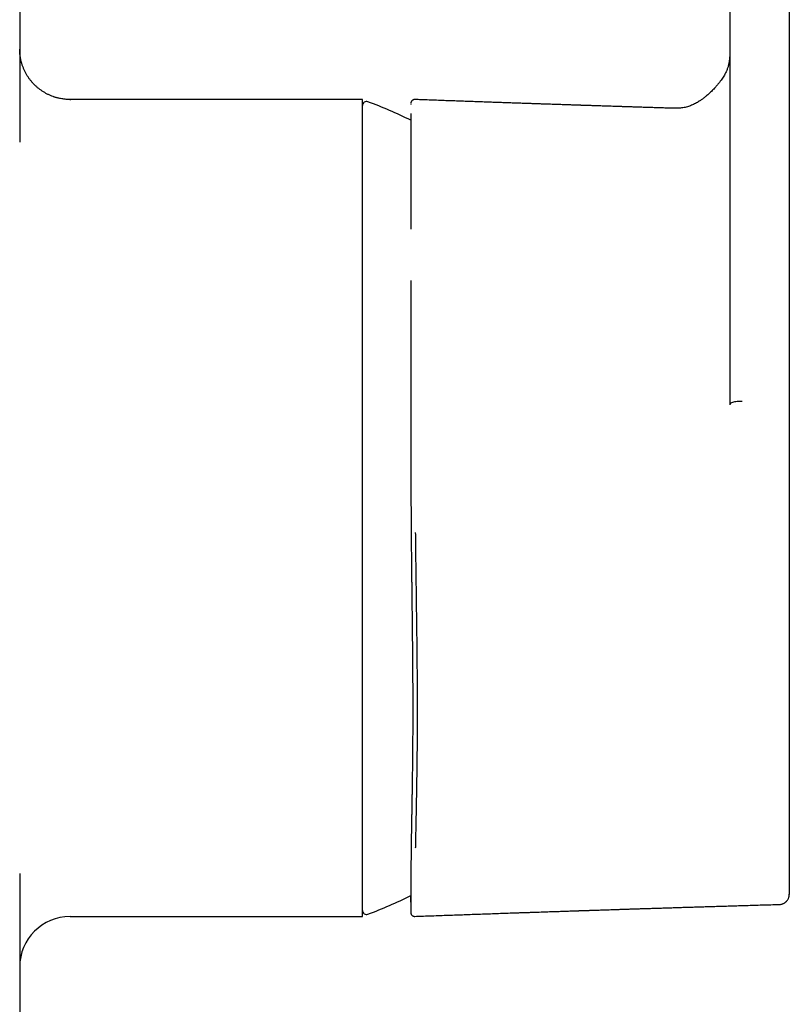
# Model space of a CAD drawing. Units: millimetres. Extents: x 8 to 665, y 12 to 517.
# Drawn here: x 351 to 389, y 420 to 468 of the extents above; entities that cross this region are included whole.
import ezdxf

# ---------------------------------------------------------------- set-up
doc = ezdxf.new("R2010")
doc.units = ezdxf.units.MM

msp = doc.modelspace()

# ---------------------------------------------------------------- linework, layer by layer
at = {"color": 7, "linetype": 'Continuous', "lineweight": 30}
for p, q in [((350.587, 501.963), (350.587, 462.286)), ((388.754, 473.601), (388.754, 436.461)), ((385.803, 473.041), (385.803, 449.283)), ((367.587, 464.413), (353.089, 464.413)), ((353.089, 464.386), (353.089, 464.375)), ((367.587, 423.913), (367.587, 464.413)), ((370.184, 464.405), (370.184, 464.405)), ((369.977, 463.652), (369.977, 461.525)), ((382.784, 463.978), (382.784, 463.978)), ((369.977, 461.525), (369.977, 457.979)), ((350.587, 426.039), (350.587, 337.163)), ((369.977, 424.675), (369.977, 424.946)), ((388.269, 424.517), (388.269, 424.517)), ((353.087, 423.913), (367.587, 423.913)), ((370.184, 423.922), (370.184, 423.922))]:
    msp.add_line(p, q, dxfattribs=at)
for centre, radius, start, end in [((367.787, 464.107), 0.2, 69.7712, 180), ((360.438, 444.163), 21.455, 63.5998, 69.7712), ((360.438, 444.163), 21.455, 290.2288, 296.4159), ((367.787, 424.219), 0.2, 180, 290.2288), ((353.087, 421.413), 2.5, 90, 180)]:
    msp.add_arc(centre, radius, start, end, dxfattribs=at)
for points, knots in [([(353.087, 464.408), (353.044, 464.408), (352.961, 464.41), (352.839, 464.419), (352.726, 464.433), (352.622, 464.451), (352.532, 464.47), (352.457, 464.488), (352.395, 464.505), (352.338, 464.522), (352.288, 464.539), (352.213, 464.565), (352.112, 464.604), (351.985, 464.662), (351.86, 464.728), (351.737, 464.802), (351.619, 464.883), (351.505, 464.97), (351.396, 465.064), (351.293, 465.164), (351.196, 465.27), (351.105, 465.381), (351.021, 465.498), (350.943, 465.618), (350.873, 465.743), (350.81, 465.873), (350.753, 466.007), (350.714, 466.118), (350.688, 466.202), (350.673, 466.258), (350.658, 466.314), (350.645, 466.371), (350.634, 466.426), (350.624, 466.479), (350.616, 466.529), (350.609, 466.574), (350.605, 466.611), (350.602, 466.638), (350.6, 466.656), (350.598, 466.673), (350.596, 466.695), (350.594, 466.718), (350.593, 466.738), (350.592, 466.757), (350.591, 466.773), (350.59, 466.789), (350.589, 466.804), (350.589, 466.819), (350.588, 466.833), (350.588, 466.847), (350.588, 466.86), (350.587, 466.872), (350.587, 466.882), (350.587, 466.891), (350.587, 466.897), (350.587, 466.9), (350.587, 466.901)], [0, 0, 0, 0, 0.026667, 0.051893, 0.075554, 0.09754, 0.117756, 0.132344, 0.145753, 0.157953, 0.168918, 0.178895, 0.207327, 0.236239, 0.265596, 0.295288, 0.325056, 0.354836, 0.384579, 0.414332, 0.444119, 0.473892, 0.503616, 0.533371, 0.563135, 0.592855, 0.622896, 0.653924, 0.665745, 0.677687, 0.689742, 0.701905, 0.713857, 0.724627, 0.735738, 0.745169, 0.752946, 0.759095, 0.761876, 0.764459, 0.769913, 0.776391, 0.78436, 0.79199, 0.800822, 0.810911, 0.822294, 0.835002, 0.85084, 0.868404, 0.887725, 0.908834, 0.931765, 0.956095, 0.982258, 1, 1, 1, 1]), ([(385.803, 466.86), (385.803, 466.86), (385.803, 466.857), (385.803, 466.849), (385.803, 466.84), (385.803, 466.831), (385.803, 466.818), (385.803, 466.8), (385.803, 466.778), (385.803, 466.755), (385.803, 466.73), (385.802, 466.703), (385.802, 466.673), (385.801, 466.643), (385.8, 466.61), (385.798, 466.575), (385.796, 466.528), (385.792, 466.478), (385.788, 466.428), (385.784, 466.389), (385.78, 466.359), (385.777, 466.331), (385.772, 466.299), (385.767, 466.264), (385.76, 466.223), (385.751, 466.178), (385.739, 466.126), (385.724, 466.067), (385.704, 465.999), (385.679, 465.927), (385.649, 465.851), (385.615, 465.773), (385.576, 465.695), (385.529, 465.609), (385.472, 465.515), (385.404, 465.413), (385.341, 465.326), (385.285, 465.253), (385.238, 465.193), (385.187, 465.132), (385.132, 465.067), (385.07, 464.998), (385.002, 464.924), (384.928, 464.848), (384.846, 464.768), (384.757, 464.686), (384.661, 464.602), (384.557, 464.516), (384.444, 464.429), (384.337, 464.354), (384.238, 464.29), (384.149, 464.237), (384.056, 464.187), (383.959, 464.14), (383.858, 464.098), (383.753, 464.061), (383.644, 464.031), (383.531, 464.007), (383.414, 463.99), (383.294, 463.979), (383.17, 463.973), (383.044, 463.972), (382.915, 463.974), (382.828, 463.977), (382.784, 463.978)], [0, 0, 0, 0, 0.0083899, 0.0326176, 0.0379284, 0.0439204, 0.0507037, 0.0582609, 0.0679616, 0.0767308, 0.0845895, 0.0941851, 0.1021459, 0.1088609, 0.1152283, 0.1247144, 0.1335657, 0.1477949, 0.1600074, 0.1679202, 0.1746811, 0.1808206, 0.1878188, 0.1957686, 0.2046751, 0.2145436, 0.2253811, 0.2389656, 0.2538503, 0.2700657, 0.2873863, 0.3049331, 0.3226593, 0.3405943, 0.3643804, 0.3885771, 0.4131576, 0.4278014, 0.4425429, 0.4577946, 0.4743026, 0.4924204, 0.5118709, 0.5326741, 0.5548606, 0.5784735, 0.6031091, 0.6292472, 0.6569381, 0.6860655, 0.7056629, 0.7257338, 0.7462279, 0.7671138, 0.7883714, 0.8099925, 0.8319881, 0.8544098, 0.8773189, 0.900763, 0.9247672, 0.94933, 0.9744246, 1, 1, 1, 1]), ([(385.803, 466.157), (385.803, 466.157), (385.803, 466.156), (385.803, 466.153), (385.803, 466.146), (385.803, 466.137), (385.803, 466.123), (385.803, 466.108), (385.803, 466.093), (385.803, 466.078), (385.803, 466.064), (385.803, 466.051), (385.803, 466.042), (385.803, 466.038)], [0, 0, 0, 0, 0.025055, 0.07401, 0.13884, 0.21965, 0.342126, 0.466555, 0.58597, 0.700369, 0.809752, 0.914117, 1, 1, 1, 1]), ([(369.98, 464.216), (369.98, 464.215), (369.98, 464.211), (369.979, 464.205), (369.979, 464.197), (369.979, 464.19), (369.979, 464.183), (369.979, 464.178), (369.979, 464.175), (369.979, 464.171), (369.979, 464.169), (369.979, 464.165), (369.979, 464.162), (369.978, 464.158), (369.978, 464.155), (369.978, 464.154)], [0, 0, 0, 0, 0.031984, 0.1649, 0.286783, 0.397665, 0.497579, 0.568407, 0.632496, 0.68986, 0.744733, 0.803446, 0.866059, 0.93257, 1, 1, 1, 1]), ([(370.184, 464.406), (370.175, 464.406), (370.155, 464.406), (370.128, 464.4), (370.104, 464.393), (370.081, 464.382), (370.061, 464.369), (370.043, 464.355), (370.026, 464.338), (370.013, 464.321), (370.004, 464.307), (370.001, 464.301), (370, 464.299), (369.999, 464.298), (369.999, 464.296), (369.998, 464.294), (369.997, 464.292), (369.995, 464.288), (369.993, 464.283), (369.99, 464.278), (369.988, 464.271), (369.986, 464.265), (369.984, 464.257), (369.983, 464.252), (369.982, 464.249), (369.982, 464.248)], [0, 0, 0, 0, 0.061731, 0.120207, 0.174213, 0.222784, 0.277908, 0.322353, 0.36491, 0.428368, 0.459771, 0.467573, 0.471474, 0.473552, 0.475869, 0.481518, 0.493171, 0.509092, 0.54848, 0.602397, 0.670991, 0.754318, 0.852395, 0.965223, 1, 1, 1, 1]), ([(382.784, 463.979), (382.717, 463.981), (382.56, 463.986), (382.317, 463.993), (382.057, 464.002), (381.807, 464.01), (381.565, 464.017), (381.337, 464.024), (381.121, 464.031), (380.918, 464.038), (380.723, 464.044), (380.536, 464.05), (380.353, 464.056), (380.176, 464.062), (380.004, 464.067), (379.84, 464.073), (379.686, 464.078), (379.541, 464.082), (379.407, 464.087), (379.284, 464.091), (379.172, 464.094), (379.068, 464.098), (378.972, 464.101), (378.885, 464.104), (378.807, 464.106), (378.738, 464.109), (378.676, 464.111), (378.621, 464.112), (378.573, 464.114), (378.529, 464.115), (378.488, 464.117), (378.452, 464.118), (378.422, 464.119), (378.396, 464.12), (378.364, 464.121), (378.32, 464.122), (378.269, 464.124), (378.22, 464.126), (378.174, 464.127), (378.122, 464.129), (378.063, 464.131), (377.996, 464.133), (377.918, 464.136), (377.827, 464.139), (377.723, 464.142), (377.609, 464.146), (377.486, 464.15), (377.353, 464.155), (377.212, 464.159), (377.062, 464.164), (376.903, 464.17), (376.733, 464.175), (376.552, 464.181), (376.361, 464.188), (376.159, 464.195), (375.948, 464.202), (375.726, 464.21), (375.495, 464.217), (375.254, 464.226), (375.004, 464.234), (374.744, 464.243), (374.474, 464.253), (374.195, 464.262), (373.907, 464.272), (373.612, 464.283), (373.308, 464.293), (372.996, 464.304), (372.671, 464.316), (372.335, 464.328), (371.987, 464.34), (371.629, 464.353), (371.261, 464.367), (370.883, 464.38), (370.523, 464.393), (370.289, 464.402), (370.184, 464.406)], [0, 0, 0, 0, 0.016003, 0.037294, 0.057872, 0.077737, 0.096891, 0.115331, 0.132065, 0.148166, 0.163633, 0.178466, 0.192666, 0.207034, 0.220689, 0.233631, 0.24586, 0.257377, 0.26818, 0.277713, 0.286612, 0.294877, 0.302508, 0.309505, 0.315547, 0.32102, 0.325925, 0.330261, 0.334052, 0.33744, 0.340809, 0.343693, 0.346093, 0.348009, 0.349729, 0.353723, 0.358535, 0.361789, 0.365359, 0.369472, 0.374183, 0.379492, 0.385398, 0.392864, 0.401107, 0.410127, 0.419925, 0.430501, 0.441644, 0.453538, 0.466182, 0.479576, 0.494017, 0.509239, 0.525243, 0.542028, 0.559594, 0.577942, 0.597072, 0.616938, 0.637583, 0.659007, 0.681209, 0.704189, 0.727517, 0.751597, 0.776427, 0.802009, 0.828887, 0.856549, 0.884992, 0.914219, 0.944228, 0.97502, 1, 1, 1, 1]), ([(369.977, 463.706), (369.977, 463.704), (369.977, 463.694), (369.977, 463.682), (369.977, 463.67), (369.977, 463.668)], [0, 0, 0, 0, 0.106016, 0.801269, 1, 1, 1, 1]), ([(369.979, 455.433), (369.979, 455.418), (369.979, 455.367), (369.979, 455.28), (369.979, 455.169), (369.979, 455.052), (369.979, 454.928), (369.979, 454.803), (369.979, 454.679), (369.979, 454.556), (369.979, 454.427), (369.979, 454.294), (369.979, 454.161), (369.979, 454.031), (369.979, 453.902), (369.979, 453.776), (369.979, 453.653), (369.979, 453.537), (369.979, 453.428), (369.979, 453.342), (369.979, 453.278), (369.979, 453.233), (369.979, 453.193), (369.979, 453.162), (369.979, 453.138), (369.979, 453.121), (369.979, 453.106), (369.979, 453.089), (369.979, 453.066), (369.979, 453.036), (369.979, 452.999), (369.979, 452.955), (369.979, 452.906), (369.979, 452.823), (369.979, 452.705), (369.979, 452.55), (369.979, 452.388), (369.979, 452.218), (369.979, 452.038), (369.979, 451.851), (369.979, 451.659), (369.979, 451.465), (369.979, 451.268), (369.98, 451.07), (369.98, 450.903), (369.98, 450.766), (369.98, 450.661), (369.98, 450.555), (369.98, 450.449), (369.98, 450.345), (369.98, 450.244), (369.981, 450.146), (369.981, 450.052), (369.981, 449.963), (369.981, 449.882), (369.981, 449.809), (369.981, 449.752), (369.981, 449.712), (369.981, 449.689), (369.981, 449.671), (369.981, 449.654), (369.981, 449.635), (369.981, 449.61), (369.981, 449.579), (369.981, 449.542), (369.981, 449.497), (369.981, 449.441), (369.982, 449.375), (369.982, 449.301), (369.982, 449.222), (369.982, 449.141), (369.982, 449.036), (369.982, 448.911), (369.982, 448.766), (369.983, 448.628), (369.983, 448.496), (369.983, 448.371), (369.983, 448.253), (369.983, 448.134), (369.984, 448.01), (369.984, 447.876), (369.984, 447.732), (369.984, 447.579), (369.985, 447.416), (369.985, 447.243), (369.985, 447.061), (369.986, 446.869), (369.986, 446.702), (369.986, 446.563), (369.986, 446.46), (369.987, 446.362), (369.987, 446.272), (369.987, 446.188), (369.987, 446.107), (369.987, 446.029), (369.988, 445.956), (369.988, 445.893), (369.988, 445.84), (369.988, 445.799), (369.988, 445.768), (369.988, 445.743), (369.988, 445.718), (369.988, 445.689), (369.988, 445.653), (369.989, 445.608), (369.989, 445.551), (369.989, 445.485), (369.989, 445.411), (369.989, 445.328), (369.99, 445.23), (369.99, 445.117), (369.99, 444.989), (369.991, 444.852), (369.991, 444.704), (369.992, 444.546), (369.992, 444.378), (369.993, 444.2), (369.994, 444.012), (369.995, 443.83), (369.996, 443.654), (369.997, 443.486), (369.997, 443.313), (369.998, 443.133), (369.999, 443.011), (370, 442.95)], [0, 0, 0, 0, 0.004361, 0.013897, 0.023999, 0.034667, 0.045902, 0.057704, 0.068272, 0.079258, 0.090663, 0.102486, 0.114419, 0.125825, 0.136684, 0.147996, 0.158645, 0.16863, 0.177951, 0.186606, 0.190676, 0.194564, 0.19798, 0.200814, 0.202631, 0.204088, 0.205193, 0.206425, 0.208416, 0.210979, 0.214113, 0.217818, 0.222076, 0.226544, 0.238905, 0.251839, 0.265343, 0.279418, 0.294366, 0.309893, 0.325671, 0.341536, 0.357483, 0.373506, 0.389614, 0.398005, 0.406424, 0.414872, 0.423351, 0.431817, 0.439867, 0.447399, 0.455086, 0.462146, 0.468577, 0.474379, 0.479549, 0.481953, 0.483798, 0.485085, 0.486177, 0.487723, 0.489696, 0.49212, 0.494995, 0.498321, 0.50287, 0.50806, 0.513892, 0.520301, 0.526709, 0.532979, 0.544794, 0.556083, 0.566841, 0.577069, 0.586763, 0.595921, 0.604558, 0.614282, 0.624693, 0.635789, 0.647567, 0.660025, 0.673324, 0.687307, 0.701988, 0.717379, 0.725692, 0.733658, 0.741095, 0.748001, 0.754378, 0.760226, 0.766544, 0.772101, 0.776897, 0.780932, 0.784208, 0.78625, 0.788043, 0.789939, 0.792007, 0.794511, 0.798144, 0.80245, 0.80743, 0.813082, 0.819408, 0.826408, 0.835397, 0.845095, 0.855502, 0.866615, 0.878652, 0.891416, 0.904909, 0.919136, 0.934105, 0.946377, 0.959097, 0.9723, 0.985961, 1, 1, 1, 1]), ([(385.803, 455.218), (385.803, 455.215), (385.803, 455.211), (385.803, 455.206), (385.803, 455.204), (385.803, 455.203), (385.803, 455.202), (385.803, 455.203), (385.803, 455.203)], [0, 0, 0, 0, 0.368052, 0.592, 0.777402, 0.865034, 0.954715, 1, 1, 1, 1]), ([(386.419, 449.44), (386.378, 449.442), (386.292, 449.445), (386.156, 449.434), (386.03, 449.419), (385.918, 449.392), (385.825, 449.345), (385.812, 449.306), (385.803, 449.283)], [0, 0, 0, 0, 0.11892, 0.247995, 0.387847, 0.535864, 0.728037, 1, 1, 1, 1]), ([(370, 442.95), (370.001, 442.857), (370.003, 442.674), (370.005, 442.405), (370.008, 442.144), (370.01, 441.891), (370.013, 441.649), (370.015, 441.416), (370.018, 441.192), (370.02, 440.977), (370.023, 440.768), (370.025, 440.566), (370.027, 440.371), (370.029, 440.184), (370.031, 440.005), (370.033, 439.834), (370.035, 439.671), (370.037, 439.516), (370.039, 439.369), (370.041, 439.23), (370.042, 439.098), (370.044, 438.975), (370.045, 438.857), (370.046, 438.743), (370.048, 438.6), (370.05, 438.43), (370.052, 438.233), (370.054, 438.035), (370.056, 437.836), (370.058, 437.636), (370.06, 437.441), (370.062, 437.249), (370.064, 437.057), (370.066, 436.867), (370.067, 436.72), (370.068, 436.615), (370.068, 436.55), (370.069, 436.481), (370.07, 436.405), (370.07, 436.324), (370.071, 436.23), (370.072, 436.125), (370.072, 436.006), (370.073, 435.879), (370.074, 435.743), (370.075, 435.597), (370.076, 435.443), (370.077, 435.281), (370.077, 435.111), (370.078, 434.934), (370.078, 434.751), (370.079, 434.562), (370.079, 434.365), (370.079, 434.232), (370.079, 434.164)], [0, 0, 0, 0, 0.030103, 0.059294, 0.087585, 0.114985, 0.141503, 0.166696, 0.191052, 0.214576, 0.237272, 0.25958, 0.281033, 0.301632, 0.321378, 0.340274, 0.358321, 0.375517, 0.391865, 0.407363, 0.422012, 0.435811, 0.448832, 0.461595, 0.474206, 0.496931, 0.519145, 0.540847, 0.564272, 0.587069, 0.609284, 0.63137, 0.653444, 0.675506, 0.697555, 0.704756, 0.712186, 0.720321, 0.729176, 0.738753, 0.749051, 0.762116, 0.776187, 0.791263, 0.807348, 0.824762, 0.843224, 0.862735, 0.883296, 0.904909, 0.92716, 0.950425, 0.974706, 1, 1, 1, 1]), ([(370.207, 442.94), (370.209, 442.795), (370.212, 442.504), (370.217, 442.07), (370.223, 441.637), (370.228, 441.206), (370.234, 440.777), (370.24, 440.357), (370.245, 439.948), (370.251, 439.549), (370.256, 439.152), (370.261, 438.756), (370.267, 438.355), (370.272, 437.949), (370.277, 437.537), (370.281, 437.128), (370.286, 436.722), (370.289, 436.318), (370.293, 435.926), (370.295, 435.544), (370.298, 435.172), (370.299, 434.804), (370.3, 434.438), (370.3, 434.197), (370.3, 434.077)], [0, 0, 0, 0, 0.04675, 0.093429, 0.140047, 0.186615, 0.233142, 0.279638, 0.323459, 0.367268, 0.411076, 0.454888, 0.498714, 0.545218, 0.591755, 0.638333, 0.684961, 0.731649, 0.778405, 0.822559, 0.866788, 0.9111, 0.955501, 1, 1, 1, 1]), ([(388.754, 436.461), (388.754, 436.412), (388.754, 436.315), (388.754, 436.175), (388.754, 436.041), (388.754, 435.915), (388.754, 435.796), (388.754, 435.685), (388.754, 435.584), (388.754, 435.49), (388.754, 435.404), (388.754, 435.323), (388.754, 435.249), (388.754, 435.18), (388.754, 435.119), (388.754, 435.063), (388.754, 435.014), (388.754, 434.975), (388.754, 434.946), (388.754, 434.929), (388.754, 434.914), (388.754, 434.899), (388.754, 434.88), (388.754, 434.861), (388.754, 434.793), (388.754, 434.662), (388.754, 434.471), (388.754, 434.27), (388.754, 434.076), (388.754, 433.896), (388.754, 433.73), (388.754, 433.606), (388.754, 433.516), (388.754, 433.458), (388.754, 433.396), (388.754, 433.354), (388.754, 433.331)], [0, 0, 0, 0, 0.0468658, 0.0914933, 0.1338825, 0.1740333, 0.2119457, 0.2476198, 0.2792052, 0.3088008, 0.3364065, 0.3620224, 0.3856484, 0.4072846, 0.4269309, 0.4445874, 0.4602541, 0.473931, 0.4813655, 0.488045, 0.4902824, 0.4963177, 0.5023377, 0.5083421, 0.5143312, 0.5671208, 0.6334693, 0.6977671, 0.7600152, 0.8202143, 0.8714953, 0.9211911, 0.9402809, 0.9591262, 0.977727, 1, 1, 1, 1]), ([(370.079, 434.164), (370.079, 434.1), (370.079, 433.976), (370.079, 433.794), (370.078, 433.623), (370.078, 433.46), (370.077, 433.308), (370.077, 433.165), (370.076, 433.034), (370.076, 432.915), (370.075, 432.808), (370.074, 432.708), (370.074, 432.615), (370.073, 432.53), (370.072, 432.424), (370.071, 432.296), (370.07, 432.142), (370.069, 431.988), (370.067, 431.834), (370.065, 431.638), (370.063, 431.402), (370.059, 431.129), (370.056, 430.859), (370.052, 430.594), (370.048, 430.341), (370.045, 430.099), (370.041, 429.87), (370.038, 429.644), (370.034, 429.422), (370.03, 429.204), (370.026, 428.989), (370.023, 428.785), (370.019, 428.593), (370.017, 428.447), (370.015, 428.339), (370.014, 428.267), (370.012, 428.192), (370.011, 428.114), (370.01, 428.031), (370.008, 427.943), (370.007, 427.852), (370.005, 427.756), (370.003, 427.658), (370.002, 427.555), (370.001, 427.487), (370, 427.452)], [0, 0, 0, 0, 0.023912, 0.046728, 0.068446, 0.089067, 0.108592, 0.127021, 0.144355, 0.159283, 0.173294, 0.186388, 0.198566, 0.20983, 0.220179, 0.240621, 0.261175, 0.281947, 0.302937, 0.324144, 0.362493, 0.400954, 0.439409, 0.477862, 0.516308, 0.551251, 0.586193, 0.621134, 0.656064, 0.690991, 0.725932, 0.761297, 0.792316, 0.823826, 0.836341, 0.848935, 0.862033, 0.875967, 0.891047, 0.907001, 0.923832, 0.941543, 0.960138, 0.979622, 1, 1, 1, 1]), ([(370.3, 434.077), (370.3, 433.95), (370.3, 433.696), (370.299, 433.322), (370.297, 432.953), (370.295, 432.591), (370.292, 432.234), (370.288, 431.89), (370.284, 431.558), (370.28, 431.238), (370.276, 430.924), (370.271, 430.616), (370.266, 430.307), (370.261, 429.998), (370.255, 429.69), (370.25, 429.389), (370.244, 429.094), (370.238, 428.807), (370.232, 428.531), (370.227, 428.268), (370.222, 428.016), (370.217, 427.771), (370.212, 427.531), (370.209, 427.377), (370.207, 427.3)], [0, 0, 0, 0, 0.047195, 0.094281, 0.141266, 0.188159, 0.234968, 0.281704, 0.325708, 0.369661, 0.413571, 0.457444, 0.501289, 0.547769, 0.594234, 0.640695, 0.687161, 0.733641, 0.780144, 0.824022, 0.867937, 0.9119, 0.955918, 1, 1, 1, 1]), ([(388.754, 433.331), (388.754, 433.25), (388.754, 433.089), (388.754, 432.851), (388.754, 432.62), (388.754, 432.436), (388.754, 432.296), (388.754, 432.198), (388.754, 432.102), (388.754, 432.008), (388.754, 431.91), (388.754, 431.809), (388.754, 431.661), (388.754, 431.469), (388.754, 431.237), (388.754, 431.057), (388.754, 430.924), (388.754, 430.838), (388.754, 430.753), (388.754, 430.668), (388.754, 430.585), (388.754, 430.428), (388.754, 430.199), (388.754, 429.904), (388.754, 429.616), (388.754, 429.335), (388.754, 429.081), (388.754, 428.853), (388.754, 428.648), (388.754, 428.447), (388.754, 428.251), (388.754, 428.042), (388.754, 427.823), (388.754, 427.595), (388.754, 427.377), (388.754, 427.168), (388.754, 426.983), (388.754, 426.819), (388.754, 426.674), (388.754, 426.535), (388.754, 426.402), (388.754, 426.263), (388.754, 426.12), (388.754, 425.975), (388.754, 425.841), (388.754, 425.717), (388.754, 425.61), (388.754, 425.52), (388.754, 425.443), (388.754, 425.372), (388.754, 425.308), (388.754, 425.248), (388.754, 425.194), (388.754, 425.146), (388.754, 425.105), (388.754, 425.072), (388.754, 425.046), (388.754, 425.028), (388.754, 425.017), (388.754, 425.013), (388.754, 425.013), (388.754, 425.017), (388.754, 425.017)], [0, 0, 0, 0, 0.016876, 0.033384, 0.049526, 0.065302, 0.072267, 0.079158, 0.085977, 0.092722, 0.099394, 0.106878, 0.114326, 0.131508, 0.148417, 0.165055, 0.171517, 0.177939, 0.18432, 0.19066, 0.196959, 0.203218, 0.226487, 0.249715, 0.27292, 0.296115, 0.319317, 0.337563, 0.355831, 0.374127, 0.392461, 0.410838, 0.434278, 0.457635, 0.480924, 0.504163, 0.527366, 0.545583, 0.563796, 0.582013, 0.600241, 0.618489, 0.641779, 0.665027, 0.688249, 0.711461, 0.734678, 0.752935, 0.771213, 0.789519, 0.807862, 0.826249, 0.845811, 0.865307, 0.884748, 0.904143, 0.9235, 0.94283, 0.961038, 0.979239, 0.997439, 1, 1, 1, 1]), ([(370, 427.452), (370, 427.432), (369.999, 427.393), (369.998, 427.337), (369.998, 427.285), (369.997, 427.239), (369.997, 427.197), (369.997, 427.161), (369.996, 427.129), (369.996, 427.102), (369.996, 427.08), (369.996, 427.061), (369.995, 427.046), (369.995, 427.034), (369.995, 427.019), (369.995, 426.999), (369.995, 426.973), (369.994, 426.942), (369.994, 426.905), (369.994, 426.853), (369.993, 426.789), (369.993, 426.713), (369.992, 426.618), (369.991, 426.508), (369.99, 426.382), (369.99, 426.291), (369.989, 426.233), (369.989, 426.205), (369.989, 426.177), (369.989, 426.149), (369.988, 426.122), (369.988, 426.097), (369.988, 426.075), (369.988, 426.056), (369.988, 426.04), (369.988, 426.027), (369.988, 426.016), (369.988, 426.005), (369.988, 425.993), (369.988, 425.978), (369.987, 425.958), (369.987, 425.935), (369.987, 425.909), (369.987, 425.882), (369.987, 425.854), (369.987, 425.827), (369.987, 425.799), (369.986, 425.772), (369.986, 425.738), (369.986, 425.697), (369.986, 425.651), (369.986, 425.609), (369.985, 425.573), (369.985, 425.542), (369.985, 425.516), (369.985, 425.49), (369.985, 425.459), (369.985, 425.423), (369.984, 425.382), (369.984, 425.348), (369.984, 425.32), (369.984, 425.301), (369.984, 425.283), (369.984, 425.268), (369.984, 425.254), (369.984, 425.242), (369.984, 425.232), (369.984, 425.223), (369.984, 425.212), (369.984, 425.2), (369.983, 425.185), (369.983, 425.167), (369.983, 425.148), (369.983, 425.126), (369.983, 425.103), (369.983, 425.074), (369.983, 425.04), (369.983, 425.004), (369.982, 424.971), (369.982, 424.941), (369.982, 424.915), (369.982, 424.893), (369.982, 424.873), (369.982, 424.855), (369.982, 424.837), (369.982, 424.82), (369.982, 424.802), (369.981, 424.783), (369.981, 424.764), (369.981, 424.744), (369.981, 424.723), (369.981, 424.7), (369.981, 424.674), (369.981, 424.648), (369.981, 424.62), (369.98, 424.594), (369.98, 424.567), (369.98, 424.54), (369.98, 424.513), (369.98, 424.486), (369.98, 424.461), (369.98, 424.437), (369.98, 424.415), (369.98, 424.396), (369.979, 424.378), (369.979, 424.362), (369.979, 424.346), (369.979, 424.331), (369.979, 424.316), (369.979, 424.301), (369.979, 424.286), (369.979, 424.271), (369.979, 424.257), (369.979, 424.243), (369.979, 424.23), (369.979, 424.216), (369.979, 424.203), (369.979, 424.19), (369.979, 424.178), (369.979, 424.167), (369.979, 424.157), (369.979, 424.149), (369.979, 424.143), (369.979, 424.14), (369.979, 424.14), (369.979, 424.141)], [0, 0, 0, 0, 0.009843, 0.019099, 0.027608, 0.035353, 0.04232, 0.048397, 0.053725, 0.058309, 0.06215, 0.065386, 0.067801, 0.069734, 0.071855, 0.07561, 0.079878, 0.08563, 0.092108, 0.099313, 0.113206, 0.127065, 0.140847, 0.165273, 0.189446, 0.213308, 0.218989, 0.224655, 0.230303, 0.235936, 0.241553, 0.246882, 0.251619, 0.255442, 0.258766, 0.261592, 0.26392, 0.265847, 0.268138, 0.271581, 0.275783, 0.280744, 0.286464, 0.292943, 0.298568, 0.304662, 0.310995, 0.317149, 0.323115, 0.334617, 0.345345, 0.355297, 0.36447, 0.371132, 0.377357, 0.38378, 0.390613, 0.400358, 0.41083, 0.422027, 0.427524, 0.432676, 0.437331, 0.441487, 0.445146, 0.448481, 0.451257, 0.453545, 0.456314, 0.459865, 0.464197, 0.468999, 0.474495, 0.480685, 0.487568, 0.494609, 0.506525, 0.517598, 0.527829, 0.537218, 0.545768, 0.552865, 0.55926, 0.565167, 0.571057, 0.576944, 0.58283, 0.589764, 0.596695, 0.603624, 0.61072, 0.619778, 0.629507, 0.639905, 0.650948, 0.661965, 0.672654, 0.685051, 0.696979, 0.708808, 0.721095, 0.733847, 0.744192, 0.754649, 0.764574, 0.773907, 0.782647, 0.792394, 0.801982, 0.811925, 0.822222, 0.832873, 0.843907, 0.854909, 0.866552, 0.878837, 0.891762, 0.905326, 0.918759, 0.932763, 0.947336, 0.962183, 0.976846, 0.99132, 1, 1, 1, 1]), ([(369.977, 424.63), (369.977, 424.632), (369.977, 424.64), (369.977, 424.655), (369.977, 424.669), (369.977, 424.675)], [0, 0, 0, 0, 0.103476, 0.578136, 1, 1, 1, 1]), ([(369.977, 424.633), (369.977, 424.63), (369.977, 424.616), (369.977, 424.59), (369.977, 424.553), (369.977, 424.515), (369.978, 424.477), (369.978, 424.433), (369.978, 424.384), (369.978, 424.333), (369.978, 424.295), (369.978, 424.269), (369.978, 424.251), (369.978, 424.233), (369.978, 424.216), (369.978, 424.201), (369.978, 424.186), (369.979, 424.172), (369.979, 424.158), (369.979, 424.151), (369.979, 424.147)], [0, 0, 0, 0, 0.0119281, 0.0654026, 0.1214222, 0.1799975, 0.2403044, 0.3015658, 0.3997585, 0.5003017, 0.6031964, 0.6471151, 0.6915002, 0.7381382, 0.7879303, 0.829272, 0.872572, 0.9178357, 0.965068, 1, 1, 1, 1]), ([(388.269, 424.513), (388.286, 424.514), (388.319, 424.516), (388.367, 424.525), (388.412, 424.538), (388.454, 424.554), (388.49, 424.572), (388.524, 424.592), (388.555, 424.613), (388.582, 424.635), (388.606, 424.658), (388.628, 424.681), (388.654, 424.712), (388.681, 424.751), (388.707, 424.8), (388.725, 424.845), (388.736, 424.878), (388.74, 424.897), (388.742, 424.906), (388.743, 424.911), (388.744, 424.913), (388.745, 424.916), (388.746, 424.921), (388.747, 424.928), (388.748, 424.936), (388.75, 424.947), (388.751, 424.96), (388.752, 424.974), (388.753, 424.99), (388.754, 425.005), (388.754, 425.014), (388.754, 425.017)], [0, 0, 0, 0, 0.050274, 0.098733, 0.144876, 0.18826, 0.22852, 0.265366, 0.304768, 0.338688, 0.369602, 0.401125, 0.433215, 0.487741, 0.543235, 0.595251, 0.630048, 0.646118, 0.653825, 0.657598, 0.65949, 0.661586, 0.666962, 0.679013, 0.696438, 0.728373, 0.770412, 0.822613, 0.884991, 0.957539, 1, 1, 1, 1]), ([(369.979, 424.141), (369.979, 424.135), (369.98, 424.124), (369.98, 424.109), (369.981, 424.095), (369.982, 424.087), (369.983, 424.083)], [0, 0, 0, 0, 0.234088, 0.480989, 0.738637, 1, 1, 1, 1]), ([(369.982, 424.076), (369.982, 424.076), (369.982, 424.078), (369.982, 424.08), (369.982, 424.081), (369.982, 424.081)], [0, 0, 0, 0, 0.4767844, 0.9000111, 1, 1, 1, 1]), ([(369.983, 424.074), (369.983, 424.074), (369.983, 424.074), (369.983, 424.075), (369.982, 424.075)], [0, 0, 0, 0, 0.310968, 1, 1, 1, 1]), ([(369.983, 424.074), (369.984, 424.07), (369.985, 424.063), (369.991, 424.047), (370, 424.027), (370.012, 424.006), (370.027, 423.987), (370.046, 423.969), (370.068, 423.952), (370.094, 423.938), (370.122, 423.928), (370.152, 423.921), (370.174, 423.921), (370.184, 423.921)], [0, 0, 0, 0, 0.037462, 0.084758, 0.178848, 0.276661, 0.350999, 0.446146, 0.561494, 0.660126, 0.767515, 0.881632, 1, 1, 1, 1]), ([(370.184, 423.921), (370.289, 423.925), (370.536, 423.934), (370.92, 423.948), (371.336, 423.963), (371.744, 423.978), (372.145, 423.992), (372.537, 424.006), (372.935, 424.02), (373.336, 424.034), (373.741, 424.048), (374.137, 424.062), (374.523, 424.076), (374.851, 424.087), (375.122, 424.096), (375.338, 424.104), (375.551, 424.111), (375.761, 424.118), (375.967, 424.125), (376.163, 424.132), (376.35, 424.138), (376.526, 424.144), (376.694, 424.15), (376.856, 424.155), (377.016, 424.161), (377.174, 424.166), (377.33, 424.171), (377.477, 424.176), (377.615, 424.181), (377.744, 424.185), (377.865, 424.189), (377.977, 424.193), (378.069, 424.196), (378.143, 424.198), (378.2, 424.2), (378.251, 424.202), (378.294, 424.203), (378.328, 424.205), (378.357, 424.205), (378.382, 424.206), (378.405, 424.207), (378.43, 424.208), (378.458, 424.209), (378.493, 424.21), (378.535, 424.211), (378.585, 424.213), (378.643, 424.215), (378.709, 424.217), (378.782, 424.219), (378.864, 424.222), (378.953, 424.225), (379.05, 424.228), (379.155, 424.232), (379.267, 424.235), (379.388, 424.239), (379.521, 424.244), (379.667, 424.248), (379.826, 424.254), (379.995, 424.259), (380.173, 424.265), (380.355, 424.271), (380.539, 424.277), (380.725, 424.283), (380.919, 424.289), (381.121, 424.295), (381.33, 424.302), (381.544, 424.309), (381.765, 424.316), (381.994, 424.323), (382.231, 424.33), (382.478, 424.338), (382.734, 424.346), (382.998, 424.355), (383.27, 424.363), (383.55, 424.372), (383.837, 424.381), (384.132, 424.39), (384.435, 424.399), (384.746, 424.408), (385.065, 424.418), (385.391, 424.428), (385.726, 424.438), (386.068, 424.448), (386.43, 424.459), (386.812, 424.471), (387.215, 424.483), (387.628, 424.495), (387.98, 424.505), (388.195, 424.511), (388.269, 424.514)], [0, 0, 0, 0, 0.017441, 0.040909, 0.063946, 0.086552, 0.108728, 0.130474, 0.151789, 0.174739, 0.197169, 0.219079, 0.240468, 0.261338, 0.273487, 0.285452, 0.297235, 0.308833, 0.320249, 0.33139, 0.341497, 0.351216, 0.360548, 0.369491, 0.378047, 0.387138, 0.395745, 0.40387, 0.411512, 0.41867, 0.425346, 0.431539, 0.437249, 0.440643, 0.443833, 0.446651, 0.449027, 0.450959, 0.452438, 0.45377, 0.455074, 0.456349, 0.45783, 0.459741, 0.462084, 0.464858, 0.468063, 0.4717, 0.475767, 0.480266, 0.485196, 0.490557, 0.49635, 0.502574, 0.509228, 0.516314, 0.524607, 0.533421, 0.542757, 0.552614, 0.562993, 0.572859, 0.583154, 0.593878, 0.605031, 0.616613, 0.628406, 0.640612, 0.653233, 0.666267, 0.679994, 0.694151, 0.708739, 0.723758, 0.739208, 0.755088, 0.771399, 0.78814, 0.805312, 0.822914, 0.840947, 0.85941, 0.878304, 0.897627, 0.919381, 0.941654, 0.964449, 0.987764, 1, 1, 1, 1])]:
    msp.add_open_spline(points, degree=3, knots=knots, dxfattribs=at)

doc.saveas('drawing.dxf')
